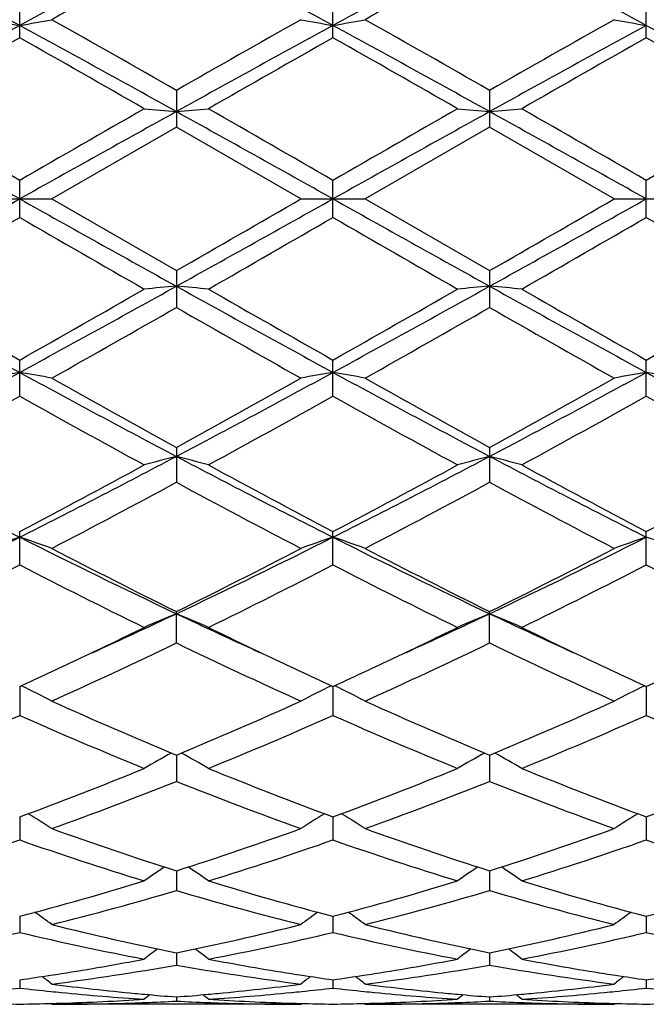
# Model space of a CAD drawing. Units: inches. Extents: x 0 to 11, y 0 to 8.5.
# Drawn here: x 6.5 to 6.7, y 5.3 to 5.7 of the extents above; entities that cross this region are included whole.
import ezdxf

# ---------------------------------------------------------------- set-up
doc = ezdxf.new("R2010")
doc.units = ezdxf.units.IN
doc.header["$LTSCALE"] = 0.605
doc.header["$MEASUREMENT"] = 0
doc.layers.get('0').update_dxf_attribs({"linetype": 'CONTINUOUS'})

msp = doc.modelspace()

# ---------------------------------------------------------------- linework, layer by layer
at = {"color": 7, "linetype": 'Continuous'}
for p, q in [((6.538286529800001, 5.6470456386), (6.538286529800001, 5.6582503362)), ((6.6354542449, 5.6470452424), (6.6354542449, 5.658250728500001)), ((6.732622135900001, 5.6470451239), (6.732622135900001, 5.6582508459)), ((6.5868704373, 5.6307268968), (6.5868704373, 5.619305452100001)), ((6.6840381887, 5.6307268509), (6.6840381887, 5.6193054983)), ((6.5868704373, 5.619305452100001), (6.5482408801, 5.597032451900001)), ((6.6255000578, 5.597032451900001), (6.5868704373, 5.619305452100001)), ((6.6840381887, 5.6193054983), (6.645409384700001, 5.597032451900001)), ((6.7226676612, 5.597032451900001), (6.6840381887, 5.6193054983)), ((6.538286529800001, 5.5912860281), (6.538286529800001, 5.602778875499999)), ((6.6354542449, 5.5912856238), (6.6354542449, 5.6027792799)), ((6.732622135900001, 5.5912855029), (6.732622135900001, 5.602779401)), ((6.528332596599999, 5.597032451900001), (6.5482408801, 5.597032451900001)), ((6.5482408801, 5.597032451900001), (6.5868704374, 5.574759451799999)), ((6.6255000578, 5.597032451900001), (6.645409384700001, 5.597032451900001)), ((6.645409384700001, 5.597032451900001), (6.6840381887, 5.574759405700001)), ((6.7226676611, 5.597032451900001), (6.7425772574, 5.597032451900001)), ((6.5868704373, 5.574759451799999), (6.5868704373, 5.5633380072)), ((6.6840381887, 5.574759405700001), (6.6840381887, 5.5633380531)), ((6.538286529800001, 5.5358145673), (6.538286529800001, 5.5470192651)), ((6.6354542449, 5.5358141752), (6.6354542449, 5.5470196614)), ((6.732622135900001, 5.535814058), (6.732622135900001, 5.54701978)), ((6.5868704373, 5.519908868), (6.5868704373, 5.5090601423)), ((6.6840381887, 5.519908824), (6.6840381887, 5.5090601857)), ((6.538286529800001, 5.4834128268), (6.538286529800001, 5.4937675247)), ((6.6354542449, 5.4834124667), (6.6354542449, 5.493767892999999)), ((6.732622135900001, 5.4834123589), (6.732622135900001, 5.4937680032)), ((6.5868704373, 5.4591935765), (6.5868704373, 5.4689255828)), ((6.6840381887, 5.4591936151), (6.6840381887, 5.468925542999999)), ((6.5382865885, 5.4456941206), (6.538286529800001, 5.4367084488)), ((6.6354543661, 5.4456944425), (6.6354542449, 5.4367081386)), ((6.732622219, 5.4456945388), (6.732622135900001, 5.436708045800001)), ((6.5868703759, 5.4243663527), (6.5868704373, 5.4162388274)), ((6.684038082000001, 5.4243663193), (6.6840381887, 5.416238859400001)), ((6.5382865749, 5.405209122400001), (6.538286529800001, 5.3980433858)), ((6.6354543378, 5.4052093534), (6.6354542449, 5.398043141)), ((6.732622199700001, 5.4052094662), (6.732622135900001, 5.3980430678)), ((6.5868703917, 5.388464823500001), (6.5868704373, 5.3823498255)), ((6.6840381095, 5.3884648089), (6.6840381887, 5.3823498493)), ((6.5382865615, 5.374342771499999), (6.538286529800001, 5.369356465399999)), ((6.6354543103, 5.374342964199999), (6.6354542449, 5.369356298400001)), ((6.732622180800001, 5.3743430137), (6.732622135900001, 5.3693562484)), ((6.586870407899999, 5.363021757), (6.5868704373, 5.359225907)), ((6.6840381377, 5.363021745299999), (6.6840381887, 5.3592259213)), ((6.5382865471, 5.3546432741), (6.538286529800001, 5.352086169700001)), ((6.635454280599999, 5.3546433758), (6.6354542449, 5.3520860888)), ((6.732622160499999, 5.3546434037), (6.732622135900001, 5.3520860646)), ((6.5868704264, 5.3493127539), (6.5868704373, 5.3480266017)), ((6.6840381697, 5.3493127483), (6.6840381887, 5.348026605799999)), ((6.5482408801, 5.3470324519), (6.5479037635, 5.3473086501)), ((6.6255000574, 5.3470324519), (6.5482408801, 5.3470324519)), ((6.6255000578, 5.347032452200001), (6.6258359799, 5.347310064599999)), ((6.645409384700001, 5.3470324519), (6.645072225800001, 5.3473086851)), ((6.722667661, 5.3470324519), (6.645409384700001, 5.3470324519)), ((6.7226676611, 5.347032452), (6.7230035986, 5.3473100773))]:
    msp.add_line(p, q, dxfattribs=at)
for centre, radius, start, end in [((4.511749491000001, 1.9335295115), 4.2338594575, 61.4027273681, 62.1489309754), ((8.5691117875, 1.9256096957), 4.2428655987, 117.8523077361, 118.5969235825), ((4.6100097189, 1.9356334959), 4.2314891406, 61.40207803059999, 62.1486994146), ((8.6668624848, 1.9245498091), 4.2440750912, 117.8525815456, 118.5969850737), ((4.7075595391, 1.9363409996), 4.2306850869, 61.40203331359999, 62.1487987679), ((8.574082152799999, 2.057120523), 4.126979077200001, 118.7845445452, 119.3982750383), ((8.67128638, 2.0571333661), 4.1269854235, 118.7850739342, 119.398794644), ((6.7099708431, 6.6395861251), 1.0034990426, 259.571701997, 260.1490549624), ((6.366660932899999, 6.6392884104), 1.003195693, 279.8505569865, 280.4281010493), ((3.5580900807, 0.3419390045), 6.0946523952, 60.20111785709999, 60.61874102470001), ((9.9062090009, -0.169751819), 6.6830802651, 119.3996039682, 119.7804568281), ((6.807082595800001, 6.6392378478), 1.0031464346, 259.5712306947, 260.1488058018), ((6.4638738402, 6.639042299600001), 1.0029456103, 279.8504211626, 280.4281511604001), ((3.6594642233, 0.3494601587), 6.086035289600001, 60.2002939984, 60.6185025197), ((10.0179645414, -0.1954069921), 6.7125926796, 119.4005872275, 119.7797647291), ((6.9042217708, 6.6390826637), 1.0029886681, 259.5712231774, 260.1489034186), ((10.0291337311, -0.7456591425), 7.287095361900001, 118.6230528744, 119.0591465421), ((3.0431281713, -0.7534480323), 7.295997671699999, 60.94097142579999, 61.3765295713), ((10.1224384507, -0.7386645104999999), 7.279104854500001, 118.6227368006, 119.0593069259), ((3.1356315169, -0.7619375856999999), 7.3056840876, 60.9413342679, 61.37631385950001), ((10.2207898153, -0.7408439454000001), 7.2815848661, 118.6226963588, 119.059118694), ((3.2336881005, -0.7603477998), 7.303862813999999, 60.9413710986, 61.3764590193), ((9.9570120675, -0.3946055919), 6.9418465766, 119.5037623311, 119.8707642421), ((2.732830144, -1.0730139875), 7.722739130800001, 60.14796055310001, 60.4778543117), ((10.0508090594, -0.3889128093), 6.9352316552, 119.5026896637, 119.8700450946), ((2.8139408766, -1.1012650969), 7.7552341589, 60.14896578720001, 60.4774744967), ((10.1613839267, -0.4125115472999999), 6.9623727614, 119.5030768371, 119.8690019231), ((2.9165341501, -1.0918828446), 7.7443965342, 60.1492253499, 60.4781969556), ((-5.6216425167, -16.1497100765), 24.9155510979, 60.78778411699999, 60.9157084126), ((-1.2017030351, -7.793339712100001), 15.4713745892, 59.98160071140001, 60.14668035060001), ((16.0976989767, -10.9529502806), 19.1173882691, 119.8688890905, 120.0024858928), ((18.7421865463, -16.2282848604), 25.0055923723, 119.0848228219, 119.212285672), ((6.7542911628, 7.5404266203), 1.9235984384, 264.7092222097, 265.0069322204), ((6.419408683099999, 7.540802787000001), 1.9239767359, 274.9933056423, 275.2909454040001), ((-5.511083434700001, -16.1255358863), 24.887915861, 60.7875310143, 60.91559701590001), ((-1.1862843217, -7.9357940936), 15.6356184142, 59.9833721884, 60.1467192659), ((16.0624204095, -10.7231608369), 18.8521619918, 119.8676312561, 120.0031064452), ((18.8087913676, -16.1734414868), 24.9428079637, 119.0847094541, 119.212492984), ((6.851467304600001, 7.5405694447), 1.9237414502, 264.7093584745, 265.007051884), ((6.516544011900001, 7.5411522019), 1.9243276365, 274.9933602247, 275.2909423667), ((-5.3767182885, -16.0589022069), 24.8116028015, 60.787405966, 60.9158661766), ((-1.0937552739, -7.9440308084), 15.6450711156, 59.9837523455, 60.14700148), ((16.1576788289, -10.7201705507), 18.8486176889, 119.8671230557, 120.0026250148), ((-2.1649819522, 21.1456712576), 17.8187275655, 299.0588167946, 299.2376906757), ((15.2455973877, 21.1527277787), 17.8268594654, 240.762050178, 240.9408413281), ((-2.0537658946, 21.1203654062), 17.7897840025, 299.0588537699999, 299.2380181998), ((-4.3336086826, 24.5595449059), 21.9015739834, 299.9084892516, 300.0251412173001), ((15.3265905356, 21.1236956856), 17.7936257963, 240.7618363522, 240.9409612097), ((-1.9323188694, 21.0768766491), 17.7399769027, 299.0585299797, 299.2381978777), ((-4.0805057029, 24.2889851121), 21.5892947774, 299.9077919227, 300.0261309271), ((-3.2406156252, 22.5280527149), 19.5571212902, 299.8705630375, 300.0011552948), ((14.1713009296, 18.8017297361), 15.2570879197, 239.9806128909, 240.148011956), ((-3.1713329141, 22.5770960541), 19.613536916, 299.8698452495, 300.0000630814), ((14.206242092, 18.6938389697), 15.132538875, 239.9802435445, 240.1490189599), ((-2.9674487275, 22.3919967287), 19.3998781555, 299.8687968503, 300.0004494301), ((14.3245364465, 18.7307886917), 15.1751015465, 239.9809742963, 240.1492779446), ((9.6527660244, 11.2562754778), 6.506874417000001, 240.9147079277, 241.4030926558), ((10.3170863426, 12.2202740186), 7.6688758649, 240.1466318755, 240.4788409509), ((3.0913808041, 11.6381435146), 6.998782301399999, 299.5050833758001, 299.8691015882), ((3.4195207518, 11.2640234281), 6.5157288508, 298.5973908917, 299.0851081112), ((6.7543013559, 3.6535250011), 1.9237121781, 94.9930765607, 95.29076896920002), ((6.4194189062, 3.6533757217), 1.9238626723, 84.70904577259999, 85.0067031811), ((9.7489947059, 11.2545883069), 6.5049434645, 240.914714549, 241.4032417244), ((10.3947381562, 12.1862830767), 7.6296811351, 240.1466730961, 240.4805919339), ((3.1706518293, 11.6696136803), 7.0349849538, 299.5057090162, 299.8678509024), ((3.5112868253, 11.2738497178), 6.526941810599999, 298.597736857, 299.0846150156), ((6.8514774705, 3.6533824754), 1.92385489, 94.9929568721, 95.29063272799999), ((6.5165542766, 3.6530267679), 1.92421311, 84.7090487774, 85.00664863109999), ((9.850217220700001, 11.2619783209), 6.5133726726, 240.9151444953, 241.4030404519), ((10.4908516422, 12.1845220239), 7.6276290589, 240.1469555579, 240.4809657882), ((3.2675089082, 11.6702811657), 7.035718846, 299.5052351995, 299.8673428038), ((3.2981627214, 11.30986545), 6.6210404086, 299.3978601928, 299.7822812226), ((9.6492987169, 10.9113895656), 6.162801508999999, 240.2034668854, 240.6164724092), ((3.3955224721, 11.309403734), 6.6205442698, 299.3983796489, 299.7828240154001), ((9.7484721751, 10.9148900655), 6.166835866, 240.2034567339, 240.6161910821), ((4.6417445419, 9.0183410372), 3.9589896836, 297.8251644326, 298.6231772239), ((6.709976022899999, 4.5544498191), 1.0035284614, 99.8509535343, 100.4282895743), ((6.3666661261, 4.554805532300001), 1.0031661938, 79.571890459, 80.14945150520002), ((8.4365199483, 9.0214273678), 3.962509047, 241.3767343719, 242.1740343095), ((8.6911533645, 9.3473540867), 4.3677618456, 240.6186418976, 241.1985388109), ((4.7413633107, 9.013710463899999), 3.9537507714, 297.82507629, 298.6241462648), ((4.6110722015, 9.116437100299999), 4.103509960299999, 298.7827492110999, 299.3999906047), ((6.807087738200001, 4.554798305899999), 1.0031756406, 99.8512026331, 100.4287609248), ((6.463878944299999, 4.5550511455), 1.0029166166, 79.5718404886, 80.1495871884), ((8.533527229299999, 9.0211039625), 3.9621481716, 241.3765304715, 242.1739029092), ((8.7904120513, 9.3510290599), 4.3719896055, 240.6184019012, 241.1977296969), ((4.840515461, 9.0100174235), 3.9495584564, 297.8246237103, 298.6245442083), ((4.7135708772, 9.1068347587), 4.0925272249, 298.7820647569, 299.4009610908), ((6.9042269113, 4.5549534983), 1.0030178657, 99.85110499790001, 100.4287684228), ((6.5610609503, 4.555148132099999), 1.0028186738, 79.5716316609, 80.1494363787), ((8.629168138899999, 9.018236718999999), 3.958899828, 241.3760493204, 242.1740776186), ((4.5801602176, 9.032739299), 4.007834980899999, 298.6159516586, 299.2469361639), ((8.386368064800001, 8.8336745143), 3.7803816725, 240.7342476998, 241.4032004646), ((4.6761755224, 9.034952199600001), 4.0103291668, 298.6152541980999, 299.2458524197), ((8.4798704086, 8.827086363), 3.7728429067, 240.7338988705, 241.404182725), ((4.7776569169, 9.027194789600001), 4.0014532887, 298.6142278402, 299.2462278695), ((8.578305803200001, 8.829445126900001), 3.7755203374, 240.7346191057, 241.4044342164), ((7.803316919099999, 8.002926821299999), 2.8115638831, 242.1461082142, 243.2602733643), ((5.2711591493, 8.0069910313), 2.8161370376, 296.740626003, 297.8529713658), ((6.7651168006, 4.8255279313), 0.7141784164, 104.45280823, 105.2791095187), ((6.4085940133, 4.8254433472), 0.7142677898, 74.72039424409999, 75.5465615216), ((7.8999511013, 8.0019295281), 2.8104329425, 242.146233128, 243.2608382455), ((5.3667687745, 8.0100314042), 2.8195531343, 296.7411055503, 297.8520993065), ((6.8622929173, 4.8254785804), 0.7142282909000001, 104.4524745161, 105.2787322592), ((6.505727265700001, 4.825317271499999), 0.7143984566, 74.7204027266, 75.54640984699999), ((7.998108272100001, 8.003863340499999), 2.8126050222, 242.146817386, 243.2605636739), ((5.1948653119, 8.047759660499999), 2.8857679043, 297.7447454034999, 298.6148500132), ((8.0307995779, 8.1447575052), 2.9957861276, 241.4018219641, 242.2399760994), ((5.2891960874, 8.053086820399999), 2.8918029669, 297.7453591917, 298.6136408674), ((8.127821955, 8.1445212191), 2.9955091631, 241.4020972173, 242.2403330177), ((5.3863054936, 8.053247185), 2.8919720234, 297.7449065931, 298.613146283), ((5.2477634637, 7.9859526517), 2.815706659, 297.5075424959, 298.3974258462), ((7.8821016602, 7.9032729025), 2.7221092303, 241.5873132108, 242.5077962744), ((5.3449735979, 7.9858197655), 2.8155695684, 297.5080400884, 298.3979536434), ((7.9796290363, 7.903936473300001), 2.7228639477, 241.5873008698, 242.5075264666), ((5.562268058200001, 7.426959903099999), 2.1671538492, 295.3375561705, 296.7673498615), ((6.7255317986, 4.9390646769), 0.5838101599000001, 108.7070545605, 109.7416570496), ((6.351114243200001, 4.9392569572), 0.5836046697999999, 70.25867199720001, 71.2936660187), ((7.515228323400001, 7.4287982987), 2.1692110269, 243.2327474735, 244.6611790067), ((5.6606305146, 7.424456075), 2.1643800691, 295.3373388315, 296.7689671971), ((6.8226397701, 4.9392558428), 0.5836101355, 108.7075048677, 109.7424992747), ((6.448331080700001, 4.9393943436), 0.5834590324, 70.2585823152, 71.2939094753), ((7.612546621, 7.4290813585), 2.169531331, 243.2325622405, 244.6607839509), ((5.7585849509, 7.4228451976), 2.1625874934, 295.3367639343, 296.7695838301), ((6.9197763325, 4.9393427449), 0.5835178559, 108.7073295648, 109.7425128848), ((6.5455137708, 4.9394468793), 0.5834045794, 70.2582092392, 71.29363733779999), ((7.599084126799999, 7.508058141), 2.2765408282, 242.5098260992, 243.600462207), ((5.610554173200001, 7.4374407913), 2.1973269156, 296.3798398686, 297.5097962638), ((7.6967601845, 7.509013665599999), 2.2776227493, 242.5095952062, 243.5996967815), ((5.7091023209, 7.434713539), 2.1942703551, 296.3791897402, 297.5107172142), ((5.547231021799999, 7.4097810104), 2.166353018, 296.0812473847, 297.2243875269), ((7.496524851699999, 7.3444099076), 2.0932106479, 242.7557953955, 243.9388878471), ((5.644084915, 7.410476894199999), 2.1671156998, 296.0805940102999, 297.2233443098), ((7.592691406599999, 7.3424400437), 2.091001319, 242.7554799444, 243.9398130363), ((5.7423833786, 7.4082500191), 2.1646183993, 296.0796221528, 297.2236968385), ((7.690212832699999, 7.3431813792), 2.0918223517, 242.7561677243, 243.940048376), ((5.7961354328, 7.138381015299999), 1.8478354115, 294.4429611692, 295.3359460566), ((6.784610932200001, 4.9920595905), 0.5156434692, 112.5496029429, 113.7526330791), ((6.3890936191, 4.9919942433), 0.5157176938, 66.2466525724, 67.44946921139999), ((7.3758604501, 7.1345791582), 1.8436525766, 244.6625033836, 245.5574710047), ((5.893075779, 7.1389225486), 1.8484221704, 294.4424652855, 295.3351319503), ((6.881787038300001, 4.99202783), 0.5156760017, 112.5491136865, 113.7520858634), ((6.486223076900001, 4.991907324700001), 0.515812607, 66.2466651819, 67.4492478555), ((7.4719782101, 7.1323379218), 1.8411776451, 244.6621863294, 245.5583035197), ((5.7667598847, 7.120677165399999), 1.8441394919, 295.33810266, 296.0600977172), ((7.417131168200001, 7.1417587018), 1.8675371026, 243.9442794646, 244.6571600018), ((5.863323175700001, 7.121979255), 1.8455746449, 295.3377777991, 296.0591901103), ((7.5133046102, 7.1397288161), 1.8652768473, 243.9443251802, 244.6580297036), ((5.833609290499999, 7.0223566351), 1.7351890684, 294.3208835675, 295.7286100775), ((7.3232792526, 6.986259860700001), 1.695355237, 244.2548862406, 245.695692161), ((5.9307959968, 7.0222828392), 1.7351143254, 294.3213394665, 295.7291046232), ((7.4205644449, 6.986502429600001), 1.6956247052, 244.2548715185, 245.6954444741), ((5.828412692100001, 6.9902469348), 1.6998720198, 294.6834280421, 295.3413754283), ((7.3531050256, 7.007027657999999), 1.718366865, 244.6636623461, 245.3146117545), ((5.9244843599, 6.992585855800001), 1.7024546532, 294.6840772995, 295.3410387155), ((7.451626975700001, 7.0099351674), 1.7215740864, 244.6642889234, 245.3140766181), ((6.021345115, 6.9932778408), 1.7032115846, 294.6837452238, 295.3404630797), ((6.328736462999999, 5.0155257603), 0.4789015519, 62.71932753390001, 63.9880409041), ((6.8450226125, 5.0155179698), 0.4789167895000001, 116.0134958331, 117.2821738217), ((6.4259586755, 5.0156320018), 0.4787825104, 62.7192124419, 63.9883386706), ((6.9421552672, 5.0155860608), 0.4788402534, 116.0132772175, 117.2821917865), ((7.1645853091, 6.8060595575), 1.4976085114, 245.6976063093, 247.3091772076), ((6.023880084500001, 6.7721922589), 1.4606825331, 292.6704158515, 294.3227322356), ((7.261930502899999, 6.8064373057), 1.4980255027, 245.6973933112, 247.3084896669), ((6.1215460108, 6.7710383722), 1.4594258185, 292.6698287155, 294.3235632113), ((5.952640475700001, 6.758153972200001), 1.4454063692, 292.2378450826, 293.902246994), ((7.1102658465, 6.726074952899999), 1.4105411446, 246.0773195239, 247.7828744943), ((6.0496881166, 6.7584843918), 1.4457573865, 292.2372680249, 293.901286838), ((7.2070701984, 6.7252394776), 1.4096303806, 246.0770547463, 247.7836991529), ((6.147263066900001, 6.7575462577), 1.4447348622, 292.2363940657, 293.901600413), ((7.3043707739, 6.725576476100001), 1.4099923176, 246.0776808284, 247.7839066338), ((6.8087109809, 5.0239591939), 0.4591079295, 119.1200690992, 120.3235353529), ((6.364986006900001, 5.0238984531), 0.4591822449, 59.6756226103, 60.87884029839999), ((6.905885640499999, 5.0239367279), 0.4591309315, 119.1194619032, 120.3228900003), ((6.4621101353, 5.0238239042), 0.459268535, 59.6756386413, 60.87861201939999), ((6.1060705608, 6.57193537), 1.2442109662, 290.3272441068, 292.2363788133), ((7.0761864258, 6.5938333675), 1.2677034296, 247.7818604204, 249.6556271131001), ((6.2028915831, 6.5728391225), 1.2451786282, 290.3277615602, 292.235399357), ((7.173340274199999, 6.5938132017), 1.2676795668, 247.7820905309, 249.6559041248), ((6.300047676799999, 6.5728930123), 1.2452331872, 290.3274104373, 292.2349874191), ((6.131205170299999, 6.5583709222), 1.229673354, 289.8246993008, 291.7500331045), ((7.0349669285, 6.5384345062), 1.2083516073, 248.2330084705, 250.1923214904), ((6.2283834657, 6.558319238099999), 1.2296214125, 289.825086881, 291.7504697379), ((7.1321780266, 6.5385421115), 1.2084675851, 248.2329911982, 250.1921101389), ((6.3038924084, 5.0237387905), 0.4499622878, 57.1090301987, 58.2113172446), ((6.869881155, 5.0237124979), 0.4500020832, 121.7904574052, 122.8926399898), ((6.4011189639, 5.0238303964), 0.4498538417, 57.10890281539999, 58.2115413674), ((6.9670089148, 5.0237744103), 0.4499284583, 121.7902685156, 122.8926611744), ((6.9217807869, 6.4387909414), 1.1024290633, 250.194178995, 252.314430984), ((6.2583696162, 6.4199061839), 1.0824897293, 287.666009285, 289.8253238098), ((7.0190133573, 6.438958427799999), 1.1026083499, 250.1939957662, 252.31386631), ((6.3557256599, 6.419345210199999), 1.0818980937, 287.6655229598, 289.8260114629), ((6.1838235271, 6.4117405361), 1.0738835751, 287.1038618966, 289.2733775799), ((6.8868430624, 6.393770404600001), 1.0549710671, 250.7072842998, 252.9157115552), ((6.280941567, 6.411928923500001), 1.074078032, 287.1034028752999, 289.2725575886001), ((6.9838761311, 6.393374791799999), 1.0545534153, 250.7070918398, 252.9163791102), ((6.378261512100001, 6.4114795825), 1.0736037542, 287.1026838894, 289.2728112698), ((7.081096189099999, 6.3935530201), 1.0547389397, 250.7076173011, 252.9165436608), ((6.8331949762, 5.0194510666), 0.4467238562, 124.0314905566, 125.0076969984), ((6.3404941661, 5.0193902869), 0.4468030071, 54.99139757979999, 55.9673809973), ((6.930367362799999, 5.019434672), 0.4467400822, 124.0308107339, 125.007002991), ((6.437612626900001, 5.019319904100001), 0.4468888378, 54.9914158709, 55.9671956672), ((6.293714092899999, 6.3058413027), 0.9630704636, 284.7114192167, 287.1012384688), ((6.8836179244, 6.3184704287), 0.9761974283, 252.9152453838, 255.2729460249), ((6.3907560151, 6.306292994), 0.9635391147, 284.7118359848, 287.1004779608), ((6.9807820823, 6.3184700237), 0.9761960344, 252.9154306634, 255.2731510767), ((6.4879176805, 6.3063339454), 0.9635802515, 284.7115764783, 287.1001476758), ((6.315756501, 6.2982127464), 0.9551479761, 284.08738262, 286.4898184875), ((6.8548359287, 6.2866963437), 0.9432116037999999, 253.4949998394, 255.9278468616), ((6.4129303873, 6.298171664600001), 0.9551068198999999, 284.0876693353, 286.490165526), ((6.9520182735, 6.2867444824), 0.9432618821, 253.4949802419, 255.9276892727), ((6.281030387, 5.0132436103), 0.4471656624, 53.30430699399999, 54.13432288010001), ((6.8927590382, 5.0132013908), 0.4472284896, 125.8675565859, 126.6974416371), ((6.378260382100001, 5.0133278496), 0.4470613731, 53.3041744605, 54.13444974860001), ((6.989882228200001, 5.0132612807), 0.4471539287, 125.8674183517, 126.6974645512), ((6.7634720061, 6.230544113500001), 0.8853150069, 255.9296855066, 258.4935180967), ((6.4126303534, 6.2201417806), 0.8746507052, 281.4908270981, 284.0859289198), ((6.8606596838, 6.2306117987), 0.8853853226999999, 255.9295468406, 258.4931284642), ((6.5098590832, 6.2198679508), 0.8743702322, 281.4904857183, 284.0864109027), ((6.336381362999999, 6.2155265918), 0.8699250423, 280.8180186287, 283.420438779), ((6.7380918974, 6.2057531149), 0.8599311251999999, 256.564508949, 259.1971965365), ((6.4335302288, 6.215645369500001), 0.8700451137999999, 280.8177239112001, 283.4198281972), ((6.8352185717, 6.2055748446), 0.8597483604, 256.5644113391, 259.1976429864001), ((6.530745921399999, 6.2154338714), 0.8698283452, 280.8172260816, 283.4199979721), ((6.932404409, 6.2056743685), 0.859849379, 256.5647898982, 259.1977480211), ((6.8532588988, 5.007129256), 0.449036489, 127.315351214, 127.982010834), ((6.32042348, 5.0070668882), 0.4491213138, 52.0170581599, 52.6835523124), ((6.950428704099999, 5.0071172101), 0.4490473961, 127.3146350325, 127.9812957708), ((6.4175370891, 5.0069975116), 0.4492092142, 52.0170776532, 52.6834291851), ((6.423064065599999, 6.167265494700001), 0.8207526823000001, 278.979126998, 280.8041048863), ((6.7514346338, 6.171618172300001), 0.8251703636, 259.2008245612, 261.0160003024), ((6.520202478300001, 6.167450686900001), 0.8209400462, 278.9790991102, 280.8036768612001), ((6.848576618099999, 6.1714875916), 0.8250372988, 259.2008718317, 261.0163634552), ((6.4449558348, 6.1555257571), 0.808846837, 277.3363688744, 280.1050208629), ((6.727903631699999, 6.1497807065), 0.8030362712000001, 259.8849723859, 262.673666046), ((6.5421267304, 6.1554902122), 0.8088112776999999, 277.3365224119, 280.1052435513), ((6.8250744638, 6.1497963256), 0.8030521745, 259.8849515422, 262.6735796779), ((6.4262491125, 6.1470686223), 0.8003060964, 278.0474531636, 278.7378143319), ((6.2648910888, 5.0019410082), 0.4513763157, 51.1159597121, 51.6012386182), ((6.4252336226, 6.1537637074), 0.8070777438, 278.7368653331, 278.9765937952), ((6.748544536900001, 6.1540628243), 0.8073790791, 261.0240351085, 261.2637457766), ((6.9089090487, 5.0018900083), 0.4514531777, 128.4006439165, 128.8858255668), ((6.7477235322, 6.1487021588), 0.8019559089, 261.2635505812, 261.9524813349), ((6.5233812368, 6.1472921376), 0.8005322951, 278.0477368658, 278.737956669), ((6.3621231487, 5.0020215081), 0.4512737565, 51.1158250161, 51.6012539362), ((6.5223642315, 6.1539971052), 0.8073139404999999, 278.7370065153, 278.976579273), ((6.8457709542, 6.154444335), 0.8077650086, 261.0241589202, 261.2637334816), ((7.0060289339, 5.001949471600001), 0.4513769354, 128.4005718018, 128.8858491425), ((6.844923222999999, 6.148909181000001), 0.8021653149, 261.2635321128, 261.9523021542), ((6.6205346365, 6.1474050065), 0.800646052, 278.0476332052, 278.7377536909), ((6.4489814381, 6.1252790323), 0.7783332205, 275.8693345631001, 276.5885649985), ((6.6274498685, 6.1239523863), 0.7769990715999999, 263.4105942807, 264.131088746), ((6.6477262671, 6.1275023891), 0.7805677086, 262.6775872821, 264.5797964336), ((6.526383504299999, 6.1241833724), 0.7772287529999999, 275.4163077570001, 277.3266287846001), ((6.546172075399999, 6.1251061361), 0.7781589165, 275.8689385276, 276.5883483736), ((6.724597009299999, 6.123759013200001), 0.7768046953, 263.4104657572, 264.1311969383), ((6.7449016407, 6.1275501494), 0.7806159548999999, 262.6775340090001, 264.5795937804), ((6.6235531699, 6.1241541246), 0.7771994809999999, 275.4163818956, 277.3267529697), ((6.6433551589, 6.124962935599999), 0.7780149426, 275.8688836425, 276.5884467019001), ((6.821760741499999, 6.1237370537), 0.7767824276999999, 263.4105848208, 264.1313353525), ((6.6270619054, 6.120204666499999), 0.7732313254000001, 264.1312899113001, 264.3668659534), ((6.626227346799999, 6.111186296900001), 0.7641745902, 264.3627646443, 266.3001611956), ((6.5282019749, 6.101670621499999), 0.7546401437000001, 271.7435570634, 273.7011333959), ((6.646639722100001, 6.1168072725), 0.7698177818, 264.5851130173, 264.8135054634), ((6.864728114199999, 4.9984661958), 0.4532469947, 129.1362025869, 129.4201040047), ((6.6463652941, 6.1137588185), 0.7667570014, 264.8133358983001, 265.5497843249), ((6.527449027999999, 6.1129333259), 0.7659282986, 274.4495294439, 275.1867352755), ((6.3089446986, 4.9983957057), 0.4533443249, 50.5789608922, 50.86278112910001), ((6.5271112863, 6.1167390426), 0.7697489648, 275.1861631958, 275.4146813773), ((6.5473184863, 6.113572664299999), 0.7665685361, 273.7028362835999, 275.6341483356), ((6.6455919421, 6.102799926499999), 0.7557705525, 266.3003393852, 268.2549542563), ((6.546651677000001, 6.1205291075), 0.773556838, 275.6327137809001, 275.8682666117), ((6.7242148006, 6.1200668323), 0.7730927853, 264.1313953066, 264.366923041), ((6.7233926464, 6.1111821461), 0.7641703055, 264.3628806839, 266.3003065168), ((6.625366828400001, 6.1017385382), 0.7547080902, 271.7435828776, 273.7010018316), ((6.743803547000001, 6.1167426381), 0.769753045, 264.584973479, 264.813343744), ((6.9618954148, 4.9984574506), 0.4532536173, 129.1354751609, 129.4193815494), ((6.743527963099999, 6.1136814406), 0.7666794686, 264.8131734472, 265.5497143332), ((6.6246233104, 6.1128728843), 0.7658675387, 274.4493930766, 275.1866459651), ((6.4060551609, 4.998325966399999), 0.4534344722, 50.578980878, 50.86273865770001), ((6.6242989557, 6.116527849700001), 0.7695368606999999, 275.1860961964, 275.414700015), ((6.6444838414, 6.1136202224), 0.7666161389, 273.7027730364, 275.6339906091), ((6.742758472699999, 6.102788384299999), 0.7557589663, 266.3003626881, 268.2550335405), ((6.643839878200001, 6.1203370948), 0.7733637845, 275.6326151843, 275.8682038420001), ((6.5482534899, 6.0980214198), 0.7509890589, 268.4804498112, 269.2395607818), ((6.5283233073, 6.0977951422), 0.7507627517000001, 270.7603831389, 271.519753871), ((6.5282990248, 6.0987856806), 0.7517535856, 271.5196016931, 271.7428537887), ((6.548231402000001, 6.0980629534), 0.7510305016, 270.0007230833, 271.9658283076), ((6.548172234, 6.0999234872), 0.75289197, 271.9654714253, 272.1911962735), ((6.5480987386, 6.1017407898), 0.7547107539, 272.1914967921001, 272.94474802), ((6.625626379, 6.1014253272), 0.7543948983, 267.0552162763, 267.8087424847001), ((6.6255726837, 6.100051480199999), 0.7530200029, 267.8088281997, 268.0346221842), ((6.625502869, 6.0976382803), 0.7506058284, 268.0336307399, 269.9997854107), ((6.645441496799999, 6.0988369119), 0.7518047951000001, 268.2572172215, 268.4805332044), ((6.6454229794, 6.0981181443), 0.7510857892, 268.4804913756, 269.2395233806), ((6.625489961, 6.0977981067), 0.7507657206999999, 270.7604611671, 271.5198883599), ((6.6254647435, 6.098826961599999), 0.7517948825, 271.5197297881, 271.7428755925), ((6.6454000765, 6.0980217777), 0.7509893259, 270.0007101554, 271.9658898095), ((6.6453406134, 6.0998909076), 0.7528593954, 271.965532767, 272.1912248684), ((6.645265996, 6.1017359074), 0.7547058991, 272.1915300377, 272.9448045336), ((6.7227972253, 6.101504651799999), 0.7544742731, 267.055291024, 267.8087261598), ((6.7227432686, 6.100124062000001), 0.7530926298, 267.808812092, 268.0346076852), ((6.7226703831, 6.0976084554), 0.7505760035, 268.0335823247, 269.9997922201), ((6.742611738, 6.0989187745), 0.7518866833, 268.2572307936, 268.4804984616), ((6.7425917247, 6.0981419317), 0.7511095831, 268.4804531894, 269.2394823106999), ((6.7226572825, 6.0978358847), 0.7508035001000001, 270.7604663812, 271.5198537596)]:
    msp.add_arc(centre, radius, start, end, dxfattribs=at)

doc.saveas('drawing.dxf')
